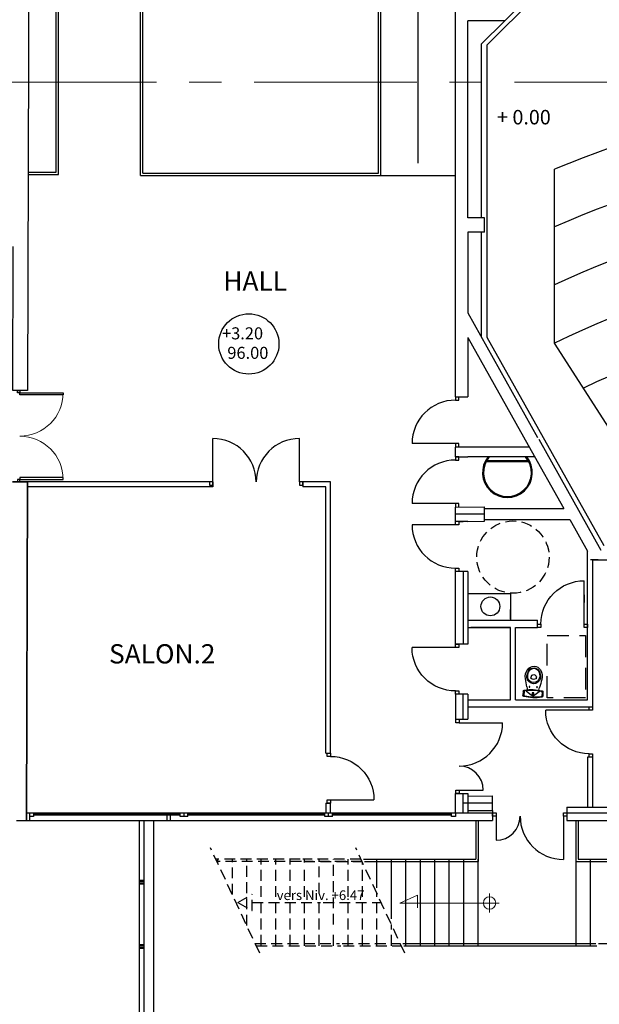
# Model space of a CAD drawing. Units: metres. Extents: x -118 to 13, y 2 to 88.
# Drawn here: x -42 to -30, y 48 to 68 of the extents above; entities that cross this region are included whole.
import ezdxf

# ---------------------------------------------------------------- set-up
doc = ezdxf.new("R2010")
doc.units = ezdxf.units.M
doc.header["$LTSCALE"] = 0.9
doc.header["$MEASUREMENT"] = 0
for name, pattern in [('AXESx2', [4, 2.5, -0.5, 0.5, -0.5]), ('CACHE', [0.375, 0.25, -0.125]), ('DASHED', [0.75, 0.5, -0.25])]:
    doc.linetypes.add(name, pattern=pattern)
doc.layers.get('0').update_dxf_attribs({"linetype": 'CONTINUOUS'})
doc.layers.get('DEFPOINTS').update_dxf_attribs({"linetype": 'CONTINUOUS'})
for name, color, linetype in [('A_AXES-COTES', 251, 'AXESx2'), ('A_DIVERS', 7, 'CONTINUOUS'), ('CARTOUCHE', 7, 'CONTINUOUS'), ('DIVERS', 7, 'CONTINUOUS'), ('DWG-ANNOT-NIVEAU', 1, 'CONTINUOUS'), ('DWG-Constr', 7, 'CONTINUOUS'), ('DWG-Noms', 7, 'CONTINUOUS'), ('ETAGE-@', 7, 'CONTINUOUS'), ('SANIT', 7, 'CONTINUOUS'), ('VITRAGE', 250, 'CONTINUOUS')]:
    doc.layers.add(name, color=color, linetype=linetype)
doc.styles.add('Isoc3', font='isocp3.shx')
doc.styles.add('VERDANA', font='verdana.ttf')

# ---------------------------------------------------------------- blocks, each defined once
blk = doc.blocks.new('Pp2x90')
for points in [[(-1.85, 0), (-1.85, 0.9), (-1.805, 0.9), (-1.805, 0)], [(-0.05, 0), (-0.05, 0.9), (-0.095, 0.9), (-0.095, 0)], [(-1.9, -0.045), (-1.9, 0), (-1.85, 0), (-1.85, -0.045)], [(0, -0.045), (0, 0), (-0.05, 0), (-0.05, -0.045)]]:
    blk.add_lwpolyline(points, close=True)
at = {"color": 250, "lineweight": 13}
for centre, start, end in [((-1.85, 0), 0, 90), ((-0.05, 0), 90, 180)]:
    blk.add_arc(centre, 0.9, start, end, dxfattribs=at)
blk = doc.blocks.new('PORTE_140')
at = {"layer": 'A_DIVERS'}
for p, q in [((-1.47, 0.07), (-1.47, 0.97)), ((-0.07, 0.07), (-0.07, 0.57)), ((-1.54, 0.07), (-1.47, 0.07)), ((-1.54, 0), (-1.54, 0.07)), ((-1.47, 0), (-1.54, 0)), ((-1.47, 0.07), (-1.47, 0)), ((-0.07, 0.07), (0, 0.07)), ((-0.07, 0), (-0.07, 0.07)), ((0, 0), (-0.07, 0)), ((0, 0.07), (0, 0))]:
    blk.add_line(p, q, dxfattribs=at)
for centre, radius, start, end in [((-1.47, 0.07), 0.9, 0, 90), ((-0.07, 0.07), 0.5, 90, 180)]:
    blk.add_arc(centre, radius, start, end, dxfattribs=at)
blk = doc.blocks.new('PORTE_180')
at = {"layer": 'A_DIVERS'}
for p, q in [((-1.87, 0.07), (-1.87, 0.97)), ((-0.07, 0.07), (-0.07, 0.97)), ((-1.94, 0.07), (-1.94, 0)), ((-1.87, 0.07), (-1.94, 0.07)), ((-1.94, 0), (-1.87, 0)), ((-1.87, 0), (-1.87, 0.07)), ((0, 0.07), (-0.07, 0.07)), ((-0.07, 0.07), (-0.07, 0)), ((-0.07, 0), (0, 0)), ((0, 0), (0, 0.07))]:
    blk.add_line(p, q, dxfattribs=at)
for centre, start, end in [((-1.87, 0.07), 0, 90), ((-0.07, 0.07), 90, 180)]:
    blk.add_arc(centre, 0.9, start, end, dxfattribs=at)
blk = doc.blocks.new('BLK253')
at = {"color": 250, "linetype": 'Continuous'}
for centre, radius, start, end in [((49.198, 54.535), 0.202, 166.4025, 207.0375), ((49.109, 54.557), 0.111, 109.665, 166.4025), ((49.13, 54.5), 0.125, 207.0375, 289.665)]:
    blk.add_arc(centre, radius, start, end, dxfattribs=at)
blk = doc.blocks.new('BLK254')
at = {"layer": 'CARTOUCHE', "color": 7, "linetype": 'Continuous'}
for centre, radius, start, end in [((49.109, 54.557), 0.111, 52.9275, 109.665), ((49.054, 54.484), 0.202, 12.2925, 52.9275), ((49.13, 54.5), 0.125, -70.335, 12.2925)]:
    blk.add_arc(centre, radius, start, end, dxfattribs=at)
blk = doc.blocks.new('BLK255')
at = {"color": 0, "linetype": 'ByBlock', "lineweight": -2}
for p, q in [((49.089, 54.447), (49.082, 54.47)), ((49.194, 54.485), (49.185, 54.507)), ((49.093, 54.168), (49.235, 54.123)), ((49.368, 54.267), (49.287, 54.142)), ((49.412, 54.261), (49.436, 54.194)), ((49.429, 54.274), (49.457, 54.195)), ((49.041, 54.136), (49.069, 54.056)), ((49.062, 54.136), (49.086, 54.069))]:
    blk.add_line(p, q, dxfattribs=at)
for centre, radius in [((49.129, 54.271), 0.0075), ((49.249, 54.165), 0.02), ((49.275, 54.323), 0.0075)]:
    blk.add_circle(centre, radius, dxfattribs=at)
for centre, radius, start, end in [((49.21, 54.529), 0.26, 166.1077, 211.4744), ((49.111, 54.553), 0.158, 109.665, 166.1077), ((49.21, 54.529), 0.226, 166.4025, 207.0375), ((49.111, 54.553), 0.124, 109.665, 166.4025), ((49.111, 54.553), 0.158, 53.2223, 109.665), ((49.111, 54.553), 0.124, 52.9275, 109.665), ((49.049, 54.472), 0.226, 12.2925, 52.9275), ((49.049, 54.472), 0.26, 7.8556, 53.2223), ((53.252, 57.004), 5, 211.4744, 213.4406), ((49.133, 54.49), 0.14, 207.0375, 289.665), ((49.134, 54.487), 0.055, 109.665, 197.6766), ((49.099, 54.45), 0.01, 197.6766, 259.0698), ((49.116, 54.539), 0.1, 259.0698, 289.665), ((49.134, 54.487), 0.055, 21.6534, 109.665), ((49.116, 54.539), 0.1, 289.665, 320.2602), ((49.133, 54.49), 0.14, 289.665, 12.2925), ((49.185, 54.481), 0.01, 320.2602, 21.6534), ((44.354, 53.824), 5, 5.8894, 7.8556), ((49.065, 54.144), 0.025, 120.3635, 199.665), ((49.557, 53.303), 1, 98.9665, 120.3635), ((49.086, 54.145), 0.025, 119.1697, 199.665), ((49.561, 53.293), 1, 100.1603, 119.1697), ((48.746, 54.028), 0.4, 24.9335, 33.4406), ((48.941, 55.028), 1, 278.9665, 300.3635), ((48.938, 55.037), 1, 280.1603, 299.1697), ((49.725, 54.378), 0.4, 185.8894, 194.3965), ((49.389, 54.253), 0.025, 144.9399, 146.954), ((49.389, 54.253), 0.025, 19.665, 100.1603), ((49.405, 54.266), 0.025, 19.665, 98.9665), ((49.413, 54.186), 0.025, 299.1697, 19.665), ((49.434, 54.187), 0.025, 300.3635, 19.665), ((49.093, 54.065), 0.025, 199.665, 278.9665), ((49.11, 54.078), 0.025, 199.665, 280.1603), ((49.249, 54.166), 0.045, 252.376, 326.954)]:
    blk.add_arc(centre, radius, start, end, dxfattribs=at)
for name in ['BLK253', 'BLK254']:
    blk.add_blockref(name, (0, 0), dxfattribs=at)
blk = doc.blocks.new('WC')
at = {"layer": 'SANIT', "linetype": 'DASHED'}
blk.add_lwpolyline([(0, 1.3), (0, 0), (0.8, 0), (0.8, 1.3)], close=True, dxfattribs=at)
at = {"rotation": 342.8653476378713}
blk.add_blockref('BLK255', (-61.93, -37.162), dxfattribs=at)
blk = doc.blocks.new('PORTE_90')
at = {"layer": 'A_DIVERS'}
for p, q in [((-0.97, 0.07), (-0.97, 0.97)), ((-1.04, 0.07), (-1.04, 0)), ((-0.97, 0.07), (-1.04, 0.07)), ((-1.04, 0), (-0.97, 0)), ((-0.97, 0), (-0.97, 0.07)), ((-0.07, 0.07), (-0.07, 0)), ((0, 0.07), (-0.07, 0.07)), ((-0.07, 0), (0, 0)), ((0, 0), (0, 0.07))]:
    blk.add_line(p, q, dxfattribs=at)
blk.add_arc((-0.97, 0.07), 0.9, 0, 90, dxfattribs=at)

msp = doc.modelspace()

# ---------------------------------------------------------------- linework, layer by layer
for p, q in [((-32.685, 60.149), (-32.43, 60.149)), ((-31.155, 59.104), (-32.685, 59.104)), ((-31.043, 58.904), (-32.43, 58.904)), ((-31.148, 58.8), (-32.05, 58.8)), ((-31.148, 58.82), (-32.039, 58.82))]:
    msp.add_line(p, q)
at = {"color": 0, "linetype": 'ByBlock'}
for p, q in [((-29.724, 56.762), (-29.884, 56.762)), ((-35.276, 56.077), (-35.276, 56.237)), ((-32.43, 56.04), (-32.43, 55.877)), ((-30.013, 56.04), (-30.013, 55.877))]:
    msp.add_line(p, q, dxfattribs=at)
for radius, start, end in [(0.517, 141.0375, 38.9625), (0.497, 139.1455, 40.8545)]:
    msp.add_arc((-31.607, 58.575), radius, start, end)
at = {"layer": 'A_AXES-COTES', "linetype": 'AXESx2', "lineweight": 13, "ltscale": 1.5}
msp.add_lwpolyline([(-1.086, 66.68), (-57.442, 66.68), (-57.442, 55.089), (-117.55, 55.089), (-117.55, 54.195)], dxfattribs=at)
at = {"layer": 'A_DIVERS', "color": 253, "linetype": 'CACHE'}
for p, q in [((-35.904, 50.553), (-37.659, 50.553)), ((-35.881, 50.503), (-37.635, 50.503)), ((-37.614, 50.458), (-37.614, 50.553)), ((-37.314, 49.815), (-37.314, 50.553)), ((-37.014, 49.172), (-37.014, 50.553)), ((-36.714, 48.753), (-36.714, 50.553)), ((-36.414, 48.753), (-36.414, 50.553)), ((-36.114, 48.753), (-36.114, 50.553)), ((-34.648, 50.553), (-35.849, 50.553)), ((-34.625, 50.503), (-35.826, 50.503)), ((-35.826, 50.503), (-34.625, 50.503)), ((-35.814, 50.48), (-35.814, 50.553)), ((-35.814, 50.48), (-35.814, 50.553)), ((-35.514, 49.836), (-35.514, 50.553)), ((-35.214, 49.193), (-35.214, 50.553)), ((-34.914, 48.753), (-34.914, 50.553)), ((-35.814, 48.753), (-35.814, 50.361)), ((-35.814, 48.753), (-35.814, 50.361)), ((-34.614, 48.753), (-34.614, 50.48)), ((-37.2, 49.653), (-36.9, 49.824)), ((-36.9, 49.482), (-36.9, 49.824)), ((-35.514, 48.753), (-35.514, 49.718)), ((-34.314, 48.753), (-34.314, 49.837)), ((-37.2, 49.653), (-36.9, 49.482)), ((-36.9, 49.653), (-35.484, 49.653)), ((-35.429, 49.653), (-34.229, 49.653)), ((-35.214, 48.753), (-35.214, 49.075)), ((-34.014, 48.753), (-34.014, 49.194)), ((-36.843, 48.803), (-35.088, 48.803)), ((-36.819, 48.753), (-35.064, 48.753)), ((-35.033, 48.803), (-33.832, 48.803)), ((-35.033, 48.803), (-33.832, 48.803)), ((-35.009, 48.753), (-33.809, 48.753)), ((-35.009, 48.753), (-33.809, 48.753))]:
    msp.add_line(p, q, dxfattribs=at)
at = {"layer": 'DEFPOINTS', "color": 0, "linetype": 'ByBlock'}
for p in [(-35.376, 57.713), (-29.704, 56.762), (-29.704, 56.762), (-30.013, 56.06), (-30.013, 56.057), (-29.704, 53.86)]:
    msp.add_point(p, dxfattribs=at)
at = {"layer": 'DWG-ANNOT-NIVEAU', "color": 250}
msp.add_circle((-36.972, 61.245), 0.625, dxfattribs=at)
at = {"layer": 'DWG-Constr', "lineweight": 35}
for p, q in [((-41.565, 58.381), (-41.875, 58.381)), ((-41.581, 51.353), (-41.565, 58.381))]:
    msp.add_line(p, q, dxfattribs=at)
at = {"layer": 'DWG-Constr'}
msp.add_line((-39.242, 51.32), (-39.242, 51.316), dxfattribs=at)
at = {"layer": 'DWG-Constr', "color": 250}
msp.add_lwpolyline([(-54.9, 76.654), (-41.517, 76.673), (-41.561, 60.281), (-41.87, 60.281), (-41.863, 63.27)], dxfattribs=at)
at = {"layer": 'DWG-Constr'}
for points in [[(-39.242, 39.789), (-39.242, 51.353)], [(-39.142, 39.789), (-39.142, 51.353)], [(-38.942, 39.789), (-38.942, 51.353)]]:
    msp.add_lwpolyline(points, dxfattribs=at)
at = {"layer": 'DWG-Constr', "lineweight": 50}
for points in [[(-39.245, 50.103), (-39.135, 50.103)], [(-39.245, 50.043), (-39.135, 50.043)], [(-39.248, 48.768), (-39.138, 48.768)], [(-39.248, 48.708), (-39.138, 48.708)]]:
    msp.add_lwpolyline(points, dxfattribs=at)
at = {"layer": 'DWG-Constr', "color": 253, "linetype": 'CACHE'}
msp.add_circle((-31.493, 56.821), 0.75, dxfattribs=at)
at = {"layer": 'ETAGE-@'}
for p, q in [((-34.285, 64.793), (-34.285, 76.433)), ((-34.235, 64.743), (-34.235, 76.433)), ((-40.97, 64.813), (-40.97, 73.469)), ((-40.92, 64.763), (-40.92, 73.469)), ((-32.685, 60.149), (-32.685, 72.929)), ((-39.22, 64.743), (-39.22, 72.677)), ((-39.17, 64.793), (-39.17, 72.677)), ((-28.072, 71.546), (-32.152, 67.466)), ((-27.998, 71.479), (-32.032, 67.445)), ((-32.43, 63.863), (-32.43, 67.952)), ((-31.667, 67.952), (-32.43, 67.952)), ((-32.152, 67.466), (-32.152, 63.863)), ((-32.032, 67.445), (-32.032, 61.387)), ((-41.549, 64.813), (-40.97, 64.813)), ((-39.17, 64.793), (-34.285, 64.793)), ((-41.549, 64.763), (-40.92, 64.763)), ((-39.22, 64.743), (-34.235, 64.743)), ((-34.235, 64.743), (-32.685, 64.743)), ((-32.08, 63.863), (-32.43, 63.863)), ((-32.08, 63.563), (-32.08, 63.863)), ((-32.43, 63.563), (-32.43, 61.894)), ((-32.08, 63.563), (-32.43, 63.563)), ((-32.152, 63.563), (-32.152, 61.397)), ((-32.43, 61.894), (-30.98, 59.304)), ((-32.43, 61.382), (-32.43, 60.149)), ((-32.43, 61.382), (-31.177, 59.145)), ((-32.032, 61.387), (-29.61, 57.062)), ((-32.685, 60.149), (-32.685, 60.079)), ((-32.615, 60.079), (-32.615, 60.149)), ((-32.685, 60.079), (-32.615, 60.079)), ((-32.685, 59.179), (-33.585, 59.179)), ((-32.615, 59.179), (-32.685, 59.179)), ((-32.685, 59.179), (-32.685, 59.109)), ((-32.685, 58.904), (-32.685, 59.104)), ((-32.615, 59.109), (-32.615, 59.179)), ((-31.177, 59.145), (-30.439, 57.827)), ((-30.959, 59.267), (-29.669, 56.962)), ((-32.685, 58.904), (-32.43, 58.904)), ((-32.615, 58.904), (-32.685, 58.904)), ((-32.685, 58.904), (-32.685, 58.834)), ((-32.615, 58.834), (-32.615, 58.904)), ((-32.685, 58.834), (-32.615, 58.834)), ((-37.72, 58.381), (-41.565, 58.381)), ((-37.72, 58.281), (-41.565, 58.281)), ((-37.72, 58.381), (-37.72, 58.281)), ((-35.85, 58.381), (-35.85, 58.281)), ((-35.276, 58.381), (-35.85, 58.381)), ((-35.376, 58.281), (-35.85, 58.281)), ((-35.376, 52.753), (-35.376, 58.281)), ((-35.276, 52.753), (-35.276, 58.381)), ((-32.685, 57.934), (-33.585, 57.934)), ((-32.685, 57.934), (-32.685, 57.864)), ((-32.615, 57.934), (-32.685, 57.934)), ((-32.685, 57.86), (-32.08, 57.863)), ((-32.685, 57.561), (-32.685, 57.86)), ((-32.615, 57.864), (-32.615, 57.934)), ((-32.08, 57.563), (-32.08, 57.863)), ((-32.08, 57.713), (-32.685, 57.713)), ((-32.08, 57.827), (-30.439, 57.827)), ((-32.685, 57.491), (-33.585, 57.491)), ((-32.43, 57.561), (-32.685, 57.561)), ((-32.685, 57.491), (-32.685, 57.561)), ((-32.615, 57.491), (-32.685, 57.491)), ((-32.615, 57.561), (-32.615, 57.491)), ((-32.595, 57.561), (-32.525, 57.561)), ((-32.43, 57.561), (-32.08, 57.563)), ((-32.08, 57.6), (-30.312, 57.6)), ((-30.312, 57.6), (-29.943, 56.941)), ((-29.943, 53.86), (-29.943, 56.941)), ((-29.843, 56.762), (-29.843, 53.71)), ((-29.843, 56.762), (-27.579, 56.762)), ((-32.685, 56.521), (-32.685, 56.591)), ((-32.685, 56.591), (-32.615, 56.591)), ((-32.685, 55.012), (-32.685, 56.521)), ((-32.615, 56.521), (-32.685, 56.521)), ((-32.43, 56.521), (-32.685, 56.521)), ((-32.615, 56.591), (-32.615, 56.521)), ((-32.525, 56.521), (-32.525, 55.012)), ((-32.43, 56.521), (-32.43, 55.012)), ((-31.543, 56.06), (-32.43, 56.06)), ((-31.543, 56.06), (-31.543, 55.51)), ((-31.543, 55.53), (-31.543, 55.73)), ((-32.43, 55.51), (-30.983, 55.51)), ((-32.43, 55.36), (-31.543, 55.36)), ((-31.543, 55.36), (-32.366, 55.36)), ((-31.543, 53.86), (-31.543, 55.36)), ((-31.443, 53.86), (-31.443, 55.36)), ((-31.443, 55.36), (-30.983, 55.36)), ((-31.443, 55.36), (-30.983, 55.36)), ((-32.43, 55.012), (-32.685, 55.012)), ((-32.43, 53.972), (-32.685, 53.972)), ((-32.678, 53.453), (-32.678, 53.972)), ((-32.525, 53.453), (-32.525, 53.972)), ((-32.43, 53.972), (-32.43, 53.453)), ((-32.43, 53.86), (-31.543, 53.86)), ((-31.443, 53.86), (-29.943, 53.86)), ((-32.43, 53.71), (-29.843, 53.71)), ((-32.678, 53.453), (-32.43, 53.453)), ((-35.376, 52.753), (-35.276, 52.753)), ((-29.943, 52.67), (-29.943, 51.633)), ((-29.843, 52.67), (-29.943, 52.67)), ((-29.843, 52.67), (-29.843, 51.633)), ((-32.685, 51.913), (-32.43, 51.913)), ((-32.685, 51.513), (-32.685, 51.913)), ((-32.525, 51.513), (-32.525, 51.913)), ((-32.43, 51.913), (-32.43, 51.513)), ((-35.376, 51.713), (-35.276, 51.713)), ((-35.376, 51.713), (-35.376, 51.513)), ((-35.276, 51.513), (-35.276, 51.713)), ((-31.924, 51.713), (-32.525, 51.713)), ((-32.43, 51.861), (-31.924, 51.863)), ((-31.924, 51.863), (-31.924, 51.563)), ((-41.581, 51.513), (-32.112, 51.513)), ((-41.516, 51.353), (-41.516, 51.513)), ((-41.428, 51.513), (-31.914, 51.513)), ((-38.668, 51.353), (-38.668, 51.513)), ((-38.598, 51.353), (-38.598, 51.513)), ((-32.43, 51.561), (-31.924, 51.563)), ((-31.914, 51.562), (-31.914, 51.353)), ((-30.376, 51.633), (-28.379, 51.633)), ((-30.376, 51.633), (-30.376, 51.353)), ((-30.376, 51.513), (-28.379, 51.513)), ((-30.376, 51.513), (-28.379, 51.513)), ((-41.792, 51.353), (-35.849, 51.353)), ((-35.849, 51.353), (-31.914, 51.353)), ((-32.264, 51.353), (-32.264, 50.553)), ((-32.214, 51.353), (-32.214, 50.503)), ((-30.376, 51.353), (-7.548, 51.353)), ((-30.189, 51.353), (-30.189, 50.553)), ((-30.139, 51.353), (-30.139, 50.553)), ((-34.593, 50.553), (-32.264, 50.553)), ((-34.57, 50.503), (-32.214, 50.503)), ((-34.314, 49.956), (-34.314, 50.553)), ((-34.014, 49.312), (-34.014, 50.553)), ((-33.714, 48.753), (-33.714, 50.553)), ((-33.414, 48.753), (-33.414, 50.553)), ((-33.114, 48.753), (-33.114, 50.553)), ((-32.814, 48.753), (-32.814, 50.553)), ((-32.514, 48.753), (-32.514, 50.553)), ((-32.214, 48.753), (-32.214, 50.553)), ((-30.189, 50.553), (-30.189, 48.753)), ((-30.189, 50.503), (-24.489, 50.503)), ((-30.139, 50.553), (-24.489, 50.553)), ((-29.889, 50.553), (-29.889, 48.753)), ((-33.777, 48.803), (-29.776, 48.803)), ((-33.754, 48.753), (-29.754, 48.753)), ((-29.721, 48.803), (-24.402, 48.803))]:
    msp.add_line(p, q, dxfattribs=at)
at = {"layer": 'ETAGE-@', "color": 250}
msp.add_line((-33.46, 64.998), (-33.46, 72.348), dxfattribs=at)
at = {"layer": 'ETAGE-@', "linetype": 'CACHE'}
msp.add_line((-30.983, 55.36), (-30.983, 55.51), dxfattribs=at)
at = {"layer": 'ETAGE-@', "color": 251, "linetype": 'CACHE'}
for p, q in [((-36.746, 48.596), (-37.766, 50.783)), ((-33.735, 48.596), (-34.755, 50.783))]:
    msp.add_line(p, q, dxfattribs=at)
at = {"layer": 'ETAGE-@', "color": 250, "lineweight": 15}
msp.add_line((-31.978, 49.835), (-31.978, 49.444), dxfattribs=at)
at = {"layer": 'ETAGE-@'}
msp.add_lwpolyline([(-10.731, 64.872), (-10.731, 61.752), (-12.861, 57.948, 0.215348), (-28.502, 57.95), (-30.632, 61.26), (-30.632, 64.871)], format="xyb", dxfattribs=at)
at = {"layer": 'ETAGE-@', "color": 250, "lineweight": 15}
msp.add_lwpolyline([(-31.782, 49.64), (-33.837, 49.64), (-33.476, 49.803), (-33.476, 49.542)], dxfattribs=at)
at = {"layer": 'ETAGE-@', "color": 250}
msp.add_circle((-31.961, 55.797), 0.196, dxfattribs=at)
at = {"layer": 'ETAGE-@', "color": 250, "lineweight": 15}
msp.add_circle((-31.978, 49.64), 0.128, dxfattribs=at)
at = {"layer": 'ETAGE-@'}
for centre, radius, start, end in [((-20.684, 41.233), 33.8, 108.6568, 108.6568), ((-20.684, 40.633), 26.2, 90, 112.3147), ((-20.684, 40.633), 25.1, 90, 113.3491), ((-20.684, 40.633), 24, 90, 114.4877), ((-20.684, 40.633), 22.9, 90, 115.7477), ((-20.684, 40.633), 21.8, 90, 115.3921), ((-32.685, 59.179), 0.9, 90, 180), ((-32.685, 57.934), 0.9, 90, 180), ((-32.685, 57.491), 0.9, 180, 270)]:
    msp.add_arc(centre, radius, start, end, dxfattribs=at)
at = {"layer": 'VITRAGE'}
for p, q in [((-38.396, 51.433), (-38.396, 51.513)), ((-38.396, 51.513), (-38.316, 51.513)), ((-38.316, 51.433), (-38.316, 51.513)), ((-38.316, 51.513), (-38.236, 51.513)), ((-38.316, 51.433), (-38.316, 51.513)), ((-38.236, 51.433), (-38.236, 51.513)), ((-35.396, 51.433), (-35.396, 51.513)), ((-35.396, 51.513), (-35.316, 51.513)), ((-35.316, 51.433), (-35.316, 51.513)), ((-35.316, 51.433), (-35.316, 51.513)), ((-35.316, 51.513), (-35.236, 51.513)), ((-35.236, 51.433), (-35.236, 51.513)), ((-38.396, 51.483), (-41.436, 51.483)), ((-38.396, 51.463), (-41.436, 51.463)), ((-38.316, 51.433), (-38.396, 51.433)), ((-38.236, 51.433), (-38.316, 51.433)), ((-35.396, 51.483), (-38.236, 51.483)), ((-35.396, 51.463), (-38.236, 51.463)), ((-35.316, 51.433), (-35.396, 51.433)), ((-35.236, 51.433), (-35.316, 51.433)), ((-32.765, 51.483), (-35.236, 51.483)), ((-32.765, 51.463), (-35.236, 51.463))]:
    msp.add_line(p, q, dxfattribs=at)
for points in [[(-41.516, 51.513), (-41.436, 51.513), (-41.436, 51.433), (-41.516, 51.433)], [(-32.765, 51.513), (-32.685, 51.513), (-32.685, 51.433), (-32.765, 51.433)]]:
    msp.add_lwpolyline(points, close=True, dxfattribs=at)

# ---------------------------------------------------------------- block references
at = {"layer": 'DIVERS', "color": 250, "xscale": -1, "rotation": 359.9999596834135}
msp.add_blockref('WC', (-29.986, 53.896), dxfattribs=at)
at = {"layer": 'DWG-Constr', "rotation": 270}
msp.add_blockref('Pp2x90', (-41.725, 58.381), dxfattribs=at)
at = {"layer": 'DWG-Constr'}
msp.add_blockref('PORTE_180', (-35.85, 58.311), dxfattribs=at)
at = {"layer": 'DWG-Constr', "xscale": -1}
msp.add_blockref('PORTE_90', (-30.983, 55.36), dxfattribs=at)
for p, rotation in [((-32.615, 53.972), 90), ((-29.843, 52.67), 90), ((-35.346, 52.753), 270)]:
    msp.add_blockref('PORTE_90', p, dxfattribs=dict(at, rotation=rotation))
at = {"layer": 'DWG-Constr', "linetype": 'CACHE'}
for p, rotation in [((-32.678, 51.913), 270), ((-31.914, 51.513), 180)]:
    msp.add_blockref('PORTE_140', p, dxfattribs=dict(at, rotation=rotation))

# ---------------------------------------------------------------- texts
at = {"layer": 'DWG-ANNOT-NIVEAU', "style": 'VERDANA'}
for s, height, p in [('+ 0.00', 0.3, (-31.822, 65.802)), ('%%U+3.20', 0.25, (-37.528, 61.34)), ('96.00', 0.25, (-37.418, 60.935))]:
    msp.add_text(s, height=height, dxfattribs=at).set_placement(p)
at = {"layer": 'DWG-ANNOT-NIVEAU', "color": 250, "style": 'Isoc3', "oblique": 20}
msp.add_text('vers Niv. +6.47', height=0.2, dxfattribs=at).set_placement((-36.394, 49.702))
at = {"layer": 'DWG-Noms', "style": 'VERDANA'}
for s, p in [('HALL', (-37.501, 62.35)), ('SALON.2', (-39.872, 54.612))]:
    msp.add_text(s, height=0.4, dxfattribs=at).set_placement(p)

doc.saveas('drawing.dxf')
